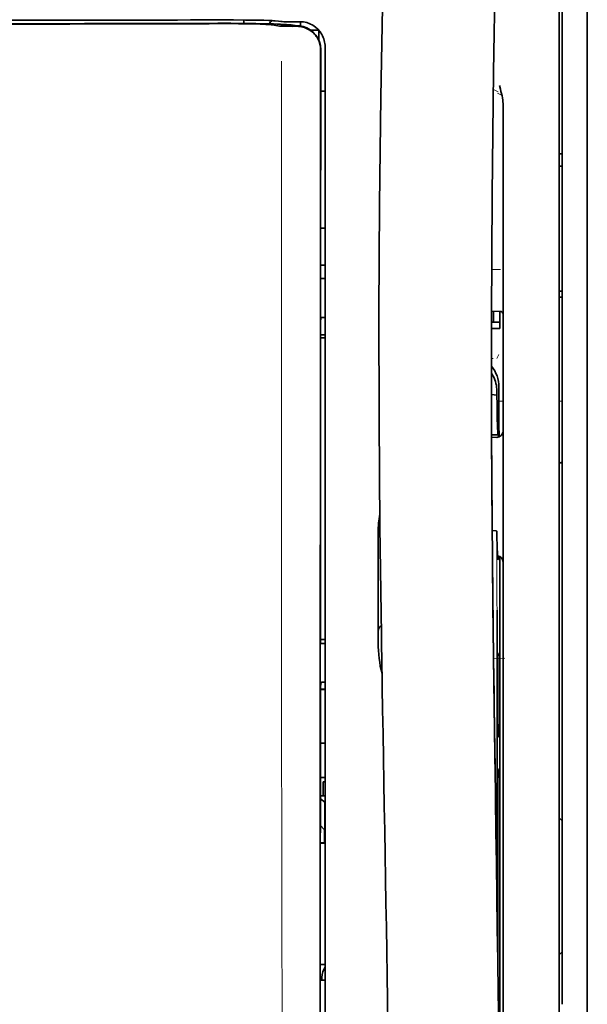
# Model space of a CAD drawing. Units: millimetres. Extents: x -2962 to 12771, y 2859 to 5344.
# Drawn here: x 9076 to 9121, y 4160 to 4238 of the extents above; entities that cross this region are included whole.
import ezdxf

# ---------------------------------------------------------------- set-up
doc = ezdxf.new("R2010")
doc.units = ezdxf.units.MM

msp = doc.modelspace()

# ---------------------------------------------------------------- linework, layer by layer
at = {"color": 5, "lineweight": 35}
for p, q in [((9120.734, 4443.056), (9120.734, 3885.341)), ((9120.734, 4289.133), (9120.734, 4130.753)), ((9120.734, 4289.133), (9120.734, 4130.753)), ((9118.749, 4281.704), (9118.749, 4160.06)), ((9118.501, 4129.921), (9118.501, 4243.363)), ((9099.49, 4154.454), (9099.534, 4235.054)), ((9099.894, 4154.544), (9099.894, 4235.046)), ((9114.035, 4211.867), (9114.035, 4129.933)), ((9113.785, 4194.263), (9113.785, 4151.411))]:
    msp.add_line(p, q, dxfattribs=at)
at = {"color": 5, "lineweight": 13}
for p, q in [((9120.734, 4289.163), (9120.734, 4130.783)), ((9120.734, 4289.163), (9120.734, 4130.783)), ((9118.501, 4129.931), (9118.501, 4243.373)), ((9099.894, 4154.554), (9099.894, 4235.056))]:
    msp.add_line(p, q, dxfattribs=at)
at = {"color": 5, "lineweight": 13, "ltscale": 0.002407}
msp.add_line((9091.239, 4238.116), (9091.048, 4238.115), dxfattribs=at)
at = {"color": 5, "lineweight": 35, "ltscale": 0.002424}
msp.add_line((9091.368, 4238.091), (9091.176, 4238.09), dxfattribs=at)
at = {"color": 5, "lineweight": 35, "ltscale": 0.002789}
msp.add_line((9091.511, 4238.361), (9091.289, 4238.361), dxfattribs=at)
at = {"color": 5, "lineweight": 35, "ltscale": 0.00235}
msp.add_line((9091.477, 4238.065), (9091.29, 4238.065), dxfattribs=at)
at = {"color": 5, "lineweight": 13, "ltscale": 0.002798}
msp.add_line((9091.569, 4238.354), (9091.347, 4238.354), dxfattribs=at)
at = {"color": 5, "lineweight": 35, "ltscale": 0.003419}
msp.add_line((9093.444, 4238.084), (9093.444, 4238.356), dxfattribs=at)
at = {"color": 5, "lineweight": 13, "ltscale": 0.003457}
msp.add_line((9095.991, 4238.256), (9095.719, 4238.289), dxfattribs=at)
at = {"color": 5, "lineweight": 35, "ltscale": 0.001631}
msp.add_line((9095.721, 4237.966), (9095.849, 4237.943), dxfattribs=at)
at = {"color": 5, "lineweight": 35, "ltscale": 0.005321}
msp.add_line((9095.849, 4237.943), (9096.265, 4237.874), dxfattribs=at)
at = {"color": 5, "lineweight": 35, "ltscale": 0.003425}
msp.add_line((9096.183, 4238.258), (9095.913, 4238.291), dxfattribs=at)
at = {"color": 5, "lineweight": 13, "ltscale": 0.00326}
msp.add_line((9096.249, 4238.228), (9095.992, 4238.256), dxfattribs=at)
at = {"color": 5, "lineweight": 35, "ltscale": 0.003236}
msp.add_line((9096.439, 4238.23), (9096.183, 4238.258), dxfattribs=at)
at = {"color": 5, "lineweight": 35, "ltscale": 0.000121}
msp.add_line((9096.878, 4237.957), (9096.869, 4237.958), dxfattribs=at)
at = {"color": 5, "lineweight": 35, "ltscale": 0.00044}
msp.add_line((9096.878, 4237.957), (9096.913, 4237.951), dxfattribs=at)
at = {"color": 5, "lineweight": 35, "ltscale": 0.002593}
msp.add_line((9097.116, 4237.917), (9096.913, 4237.951), dxfattribs=at)
at = {"color": 5, "lineweight": 35, "ltscale": 0.007565}
msp.add_line((9097.669, 4237.903), (9097.069, 4237.918), dxfattribs=at)
at = {"color": 5, "lineweight": 35, "ltscale": 0.007445}
msp.add_line((9097.91, 4238.217), (9097.319, 4238.216), dxfattribs=at)
at = {"color": 5, "lineweight": 13, "ltscale": 0.000118}
msp.add_line((9097.331, 4237.966), (9097.322, 4237.968), dxfattribs=at)
at = {"color": 5, "lineweight": 13, "ltscale": 0.00044}
msp.add_line((9097.331, 4237.966), (9097.365, 4237.96), dxfattribs=at)
at = {"color": 5, "lineweight": 35, "ltscale": 0.003936}
msp.add_line((9097.34, 4237.851), (9097.652, 4237.852), dxfattribs=at)
at = {"color": 5, "lineweight": 13, "ltscale": 0.007454}
msp.add_line((9097.942, 4238.212), (9097.35, 4238.21), dxfattribs=at)
at = {"color": 5, "lineweight": 13, "ltscale": 0.004133}
msp.add_line((9097.689, 4237.905), (9097.365, 4237.96), dxfattribs=at)
at = {"color": 5, "lineweight": 35, "ltscale": 0.003327}
msp.add_line((9097.933, 4237.88), (9097.933, 4238.145), dxfattribs=at)
at = {"color": 5, "lineweight": 35, "ltscale": 0.007811}
msp.add_line((9098.778, 4237.535), (9099.398, 4237.535), dxfattribs=at)
at = {"color": 5, "lineweight": 35, "ltscale": 0.009886}
msp.add_line((9099.398, 4237.535), (9099.398, 4236.75), dxfattribs=at)
at = {"color": 5, "lineweight": 13, "ltscale": 0.015189}
msp.add_line((9099.894, 4235.056), (9099.894, 4236.262), dxfattribs=at)
at = {"color": 5, "lineweight": 35, "ltscale": 0.011413}
msp.add_line((9099.535, 4235.96), (9099.534, 4235.054), dxfattribs=at)
at = {"color": 5, "lineweight": 35, "ltscale": 0.01284}
msp.add_line((9099.549, 4236.002), (9099.548, 4234.983), dxfattribs=at)
at = {"color": 5, "lineweight": 35, "ltscale": 0.014848}
msp.add_line((9099.894, 4235.046), (9099.894, 4236.225), dxfattribs=at)
at = {"color": 5, "lineweight": 35, "ltscale": 0.216058}
msp.add_line((9099.539, 4217.83), (9099.548, 4234.983), dxfattribs=at)
at = {"color": 5, "lineweight": 35, "ltscale": 0.003783}
msp.add_line((9113.826, 4232.847), (9113.745, 4233.136), dxfattribs=at)
at = {"color": 5, "lineweight": 35, "ltscale": 0.004371}
msp.add_line((9099.547, 4232.689), (9099.894, 4232.692), dxfattribs=at)
at = {"color": 5, "lineweight": 13, "ltscale": 0.005426}
msp.add_line((9113.654, 4232.634), (9113.269, 4232.829), dxfattribs=at)
at = {"color": 5, "lineweight": 13, "ltscale": 0.005182}
msp.add_line((9113.593, 4232.524), (9113.959, 4232.337), dxfattribs=at)
at = {"color": 5, "lineweight": 35, "ltscale": 0.002203}
msp.add_line((9113.872, 4232.678), (9113.826, 4232.847), dxfattribs=at)
at = {"color": 5, "lineweight": 35, "ltscale": 0.228411}
msp.add_line((9114.035, 4213.588), (9114.035, 4231.722), dxfattribs=at)
at = {"color": 5, "lineweight": 35, "ltscale": 0.003125}
for p, q in [((9118.501, 4227.71), (9118.749, 4227.71)), ((9118.501, 4226.718), (9118.749, 4226.718)), ((9118.501, 4216.794), (9118.749, 4216.794)), ((9118.501, 4216.298), (9118.749, 4216.298))]:
    msp.add_line(p, q, dxfattribs=at)
at = {"color": 5, "lineweight": 35, "ltscale": 0.004447}
msp.add_line((9099.541, 4221.809), (9099.894, 4221.806), dxfattribs=at)
at = {"color": 5, "lineweight": 13, "ltscale": 0.405975}
msp.add_line((9096.421, 4219.48), (9096.421, 4187.249), dxfattribs=at)
at = {"color": 5, "lineweight": 35, "ltscale": 0.004466}
msp.add_line((9099.539, 4218.85), (9099.894, 4218.85), dxfattribs=at)
at = {"color": 5, "lineweight": 13, "ltscale": 0.008782}
msp.add_line((9113.141, 4218.516), (9113.838, 4218.513), dxfattribs=at)
at = {"color": 5, "lineweight": 35, "ltscale": 0.000841}
msp.add_line((9099.539, 4217.83), (9099.589, 4217.785), dxfattribs=at)
at = {"color": 5, "lineweight": 35, "ltscale": 0.002631}
for p, q in [((9099.589, 4217.785), (9099.797, 4217.785)), ((9099.589, 4188.757), (9099.797, 4188.756)), ((9099.589, 4161.969), (9099.797, 4161.97))]:
    msp.add_line(p, q, dxfattribs=at)
at = {"color": 5, "lineweight": 35, "ltscale": 0.001217}
for p, q in [((9099.797, 4217.785), (9099.894, 4217.785)), ((9099.894, 4214.694), (9099.797, 4214.695)), ((9099.797, 4188.756), (9099.894, 4188.757)), ((9099.894, 4185.677), (9099.797, 4185.677)), ((9099.797, 4161.97), (9099.894, 4161.97))]:
    msp.add_line(p, q, dxfattribs=at)
at = {"color": 5, "lineweight": 35, "ltscale": 0.037792}
msp.add_line((9104.175, 4215.193), (9104.172, 4212.193), dxfattribs=at)
at = {"color": 5, "lineweight": 35, "ltscale": 0.008322}
msp.add_line((9113.129, 4215.183), (9113.789, 4215.177), dxfattribs=at)
at = {"color": 5, "lineweight": 35, "ltscale": 0.010927}
msp.add_line((9113.291, 4214.314), (9113.291, 4215.181), dxfattribs=at)
at = {"color": 5, "lineweight": 35, "ltscale": 0.017126}
msp.add_line((9113.787, 4215.177), (9113.787, 4213.817), dxfattribs=at)
at = {"color": 5, "lineweight": 35, "ltscale": 0.323113}
msp.add_line((9099.523, 4188.783), (9099.537, 4214.435), dxfattribs=at)
at = {"color": 5, "lineweight": 35, "ltscale": 0.003246}
msp.add_line((9099.589, 4214.687), (9099.537, 4214.435), dxfattribs=at)
at = {"color": 5, "lineweight": 35, "ltscale": 0.008344}
msp.add_line((9113.125, 4213.817), (9113.787, 4213.817), dxfattribs=at)
at = {"color": 5, "lineweight": 35, "ltscale": 0.008332}
msp.add_line((9113.126, 4214.313), (9113.787, 4214.313), dxfattribs=at)
at = {"color": 5, "lineweight": 35, "ltscale": 0.018236}
msp.add_line((9114.035, 4212.141), (9114.035, 4213.588), dxfattribs=at)
at = {"color": 5, "lineweight": 35, "ltscale": 0.004503}
msp.add_line((9099.894, 4213.313), (9099.536, 4213.313), dxfattribs=at)
at = {"color": 5, "lineweight": 35, "ltscale": 0.004504}
msp.add_line((9099.536, 4213.078), (9099.894, 4213.079), dxfattribs=at)
at = {"color": 5, "lineweight": 35, "ltscale": 0.00345}
msp.add_line((9114.035, 4212.141), (9114.035, 4211.867), dxfattribs=at)
at = {"color": 5, "lineweight": 13, "ltscale": 0.001544}
msp.add_line((9113.245, 4211.42), (9113.122, 4211.42), dxfattribs=at)
at = {"color": 5, "lineweight": 13, "ltscale": 0.004641}
msp.add_line((9113.712, 4211.748), (9113.547, 4211.418), dxfattribs=at)
at = {"color": 5, "lineweight": 35, "ltscale": 0.002347}
msp.add_line((9113.123, 4209.74), (9113.123, 4209.554), dxfattribs=at)
at = {"color": 5, "lineweight": 13, "ltscale": 0.003853}
msp.add_line((9113.123, 4209.721), (9113.123, 4209.416), dxfattribs=at)
at = {"color": 5, "lineweight": 35, "ltscale": 0.003979}
msp.add_line((9113.547, 4208.838), (9113.547, 4208.522), dxfattribs=at)
at = {"color": 5, "lineweight": 35, "ltscale": 0.022115}
msp.add_line((9113.712, 4207.412), (9113.712, 4209.168), dxfattribs=at)
at = {"color": 5, "lineweight": 35, "ltscale": 0.005359}
msp.add_line((9113.124, 4208.565), (9113.547, 4208.522), dxfattribs=at)
at = {"color": 5, "lineweight": 13, "ltscale": 0.004074}
msp.add_line((9113.712, 4208.036), (9114.035, 4208.036), dxfattribs=at)
at = {"color": 5, "lineweight": 35, "ltscale": 0.015669}
msp.add_line((9113.715, 4206.168), (9113.712, 4207.412), dxfattribs=at)
at = {"color": 5, "lineweight": 13, "ltscale": 0.014248}
msp.add_line((9113.717, 4206.284), (9113.714, 4207.416), dxfattribs=at)
at = {"color": 5, "lineweight": 13, "ltscale": 0.003125}
for p, q in [((9118.501, 4208.036), (9118.749, 4208.036)), ((9118.501, 4203.116), (9118.749, 4203.116))]:
    msp.add_line(p, q, dxfattribs=at)
at = {"color": 5, "lineweight": 35, "ltscale": 0.012294}
msp.add_line((9113.721, 4205.192), (9113.715, 4206.168), dxfattribs=at)
at = {"color": 5, "lineweight": 35, "ltscale": 0.006487}
msp.add_line((9113.13, 4205.36), (9113.645, 4205.36), dxfattribs=at)
at = {"color": 5, "lineweight": 35, "ltscale": 0.005086}
msp.add_line((9113.535, 4205.158), (9113.131, 4205.161), dxfattribs=at)
at = {"color": 5, "lineweight": 35, "ltscale": 0.000216}
msp.add_line((9113.661, 4205.434), (9113.665, 4205.451), dxfattribs=at)
at = {"color": 5, "lineweight": 35, "ltscale": 0.079974}
msp.add_line((9104.112, 4191.281), (9104.112, 4197.63), dxfattribs=at)
at = {"color": 5, "lineweight": 35, "ltscale": 0.003631}
msp.add_line((9113.459, 4197.719), (9113.172, 4197.738), dxfattribs=at)
at = {"color": 5, "lineweight": 35, "ltscale": 0.005114}
msp.add_line((9113.783, 4195.283), (9113.78, 4195.689), dxfattribs=at)
at = {"color": 5, "lineweight": 35, "ltscale": 0.012848}
msp.add_line((9113.783, 4195.283), (9113.785, 4194.263), dxfattribs=at)
at = {"color": 5, "lineweight": 13, "ltscale": 0.014269}
msp.add_line((9113.784, 4195.399), (9113.787, 4194.267), dxfattribs=at)
at = {"color": 5, "lineweight": 35, "ltscale": 0.01564}
msp.add_line((9104.112, 4191.281), (9104.112, 4190.04), dxfattribs=at)
at = {"color": 5, "lineweight": 35, "ltscale": 0.025325}
msp.add_line((9113.576, 4189.398), (9113.561, 4191.408), dxfattribs=at)
at = {"color": 5, "lineweight": 35, "ltscale": 0.009384}
msp.add_line((9104.112, 4190.04), (9104.112, 4189.295), dxfattribs=at)
at = {"color": 5, "lineweight": 13, "ltscale": 0.012016}
msp.add_line((9113.263, 4189.193), (9113.251, 4190.147), dxfattribs=at)
at = {"color": 5, "lineweight": 35, "ltscale": 0.01418}
msp.add_line((9113.265, 4189.014), (9113.251, 4190.14), dxfattribs=at)
at = {"color": 5, "lineweight": 35, "ltscale": 0.006008}
msp.add_line((9104.112, 4189.295), (9104.112, 4188.818), dxfattribs=at)
at = {"color": 5, "lineweight": 35, "ltscale": 0.014891}
msp.add_line((9104.386, 4188.305), (9104.366, 4189.487), dxfattribs=at)
at = {"color": 5, "lineweight": 13, "ltscale": 0.014902}
msp.add_line((9104.387, 4188.259), (9104.366, 4189.442), dxfattribs=at)
at = {"color": 5, "lineweight": 35, "ltscale": 0.011216}
msp.add_line((9113.578, 4188.507), (9113.576, 4189.398), dxfattribs=at)
at = {"color": 5, "lineweight": 35, "ltscale": 0.00467}
msp.add_line((9099.894, 4189.077), (9099.523, 4189.076), dxfattribs=at)
at = {"color": 5, "lineweight": 35, "ltscale": 0.000889}
msp.add_line((9099.523, 4188.783), (9099.589, 4188.757), dxfattribs=at)
at = {"color": 5, "lineweight": 35, "ltscale": 0.277199}
msp.add_line((9113.578, 4166.5), (9113.578, 4188.507), dxfattribs=at)
at = {"color": 5, "lineweight": 35, "ltscale": 0.006327}
msp.add_line((9104.386, 4188.305), (9104.395, 4187.802), dxfattribs=at)
at = {"color": 5, "lineweight": 13, "ltscale": 0.006437}
msp.add_line((9104.387, 4188.259), (9104.396, 4187.748), dxfattribs=at)
at = {"color": 5, "lineweight": 35, "ltscale": 0.03206}
msp.add_line((9104.439, 4185.258), (9104.395, 4187.803), dxfattribs=at)
at = {"color": 5, "lineweight": 13, "ltscale": 0.032847}
msp.add_line((9104.441, 4185.141), (9104.396, 4187.748), dxfattribs=at)
at = {"color": 5, "lineweight": 35, "ltscale": 0.003902}
for p, q in [((9113.77, 4188.05), (9113.631, 4187.773)), ((9113.761, 4181.583), (9113.623, 4181.306))]:
    msp.add_line(p, q, dxfattribs=at)
at = {"color": 5, "lineweight": 35, "ltscale": 0.068739}
msp.add_line((9113.77, 4188.05), (9113.77, 4182.593), dxfattribs=at)
at = {"color": 5, "lineweight": 35, "ltscale": 0.008161}
msp.add_line((9113.29, 4186.9), (9113.281, 4187.548), dxfattribs=at)
at = {"color": 5, "lineweight": 13, "ltscale": 0.011408}
msp.add_line((9114.188, 4187.583), (9113.282, 4187.58), dxfattribs=at)
at = {"color": 5, "lineweight": 13, "ltscale": 0.009448}
msp.add_line((9113.293, 4186.675), (9113.283, 4187.425), dxfattribs=at)
at = {"color": 5, "lineweight": 35, "ltscale": 0.021706}
msp.add_line((9113.284, 4187.548), (9113.308, 4185.825), dxfattribs=at)
at = {"color": 5, "lineweight": 13, "ltscale": 0.021802}
msp.add_line((9113.286, 4187.373), (9113.311, 4185.642), dxfattribs=at)
at = {"color": 5, "lineweight": 13, "ltscale": 0.005246}
msp.add_line((9113.3, 4186.54), (9113.294, 4186.956), dxfattribs=at)
at = {"color": 5, "lineweight": 35, "ltscale": 0.002672}
msp.add_line((9113.29, 4186.9), (9113.293, 4186.688), dxfattribs=at)
at = {"color": 5, "lineweight": 13, "ltscale": 0.003098}
msp.add_line((9113.293, 4186.675), (9113.297, 4186.429), dxfattribs=at)
at = {"color": 5, "lineweight": 13, "ltscale": 0.024477}
msp.add_line((9113.3, 4186.547), (9113.326, 4184.604), dxfattribs=at)
at = {"color": 5, "lineweight": 13, "ltscale": 8.4e-05}
msp.add_line((9113.3, 4186.54), (9113.3, 4186.547), dxfattribs=at)
at = {"color": 5, "lineweight": 35, "ltscale": 0.294802}
msp.add_line((9099.508, 4161.969), (9099.521, 4185.373), dxfattribs=at)
at = {"color": 5, "lineweight": 35, "ltscale": 0.003832}
msp.add_line((9099.589, 4185.67), (9099.521, 4185.373), dxfattribs=at)
at = {"color": 5, "lineweight": 35, "ltscale": 0.000987}
msp.add_line((9113.305, 4186.092), (9113.307, 4186.013), dxfattribs=at)
at = {"color": 5, "lineweight": 35, "ltscale": 0.000586}
msp.add_line((9113.306, 4186.051), (9113.306, 4186.097), dxfattribs=at)
at = {"color": 5, "lineweight": 35, "ltscale": 0.000564}
msp.add_line((9113.306, 4186.052), (9113.306, 4186.097), dxfattribs=at)
at = {"color": 5, "lineweight": 35, "ltscale": 8.4e-05}
msp.add_line((9113.306, 4186.051), (9113.306, 4186.057), dxfattribs=at)
at = {"color": 5, "lineweight": 35, "ltscale": 0.000554}
msp.add_line((9113.306, 4186.057), (9113.307, 4186.013), dxfattribs=at)
at = {"color": 5, "lineweight": 35, "ltscale": 0.026567}
msp.add_line((9113.337, 4183.716), (9113.308, 4185.825), dxfattribs=at)
at = {"color": 5, "lineweight": 13, "ltscale": 0.022211}
msp.add_line((9113.335, 4183.879), (9113.311, 4185.642), dxfattribs=at)
at = {"color": 5, "lineweight": 35, "ltscale": 0.043743}
msp.add_line((9113.614, 4185.754), (9113.614, 4182.281), dxfattribs=at)
at = {"color": 5, "lineweight": 35, "ltscale": 0.004696}
msp.add_line((9099.894, 4185.12), (9099.521, 4185.119), dxfattribs=at)
at = {"color": 5, "lineweight": 35, "ltscale": 0.004697}
msp.add_line((9099.894, 4185.092), (9099.521, 4185.091), dxfattribs=at)
at = {"color": 5, "lineweight": 35, "ltscale": 0.022233}
msp.add_line((9104.439, 4185.258), (9104.469, 4183.493), dxfattribs=at)
at = {"color": 5, "lineweight": 13, "ltscale": 0.023026}
msp.add_line((9104.441, 4185.141), (9104.472, 4183.313), dxfattribs=at)
at = {"color": 5, "lineweight": 13, "ltscale": 0.062645}
msp.add_line((9113.335, 4183.879), (9113.404, 4178.906), dxfattribs=at)
at = {"color": 5, "lineweight": 35, "ltscale": 0.062645}
msp.add_line((9113.337, 4183.716), (9113.406, 4178.743), dxfattribs=at)
at = {"color": 5, "lineweight": 35, "ltscale": 0.004725}
msp.add_line((9099.519, 4180.842), (9099.894, 4180.843), dxfattribs=at)
at = {"color": 5, "lineweight": 35, "ltscale": 0.015454}
msp.add_line((9113.375, 4180.977), (9113.392, 4179.751), dxfattribs=at)
at = {"color": 5, "lineweight": 13, "ltscale": 0.013136}
msp.add_line((9113.378, 4180.801), (9113.392, 4179.758), dxfattribs=at)
at = {"color": 5, "lineweight": 13, "ltscale": 0.011233}
msp.add_line((9113.404, 4178.866), (9113.392, 4179.758), dxfattribs=at)
at = {"color": 5, "lineweight": 35, "ltscale": 0.015133}
msp.add_line((9113.409, 4178.549), (9113.392, 4179.751), dxfattribs=at)
at = {"color": 5, "lineweight": 13, "ltscale": 0.00847}
msp.add_line((9113.407, 4178.706), (9113.397, 4179.378), dxfattribs=at)
at = {"color": 5, "lineweight": 35, "ltscale": 0.002507}
msp.add_line((9113.406, 4178.743), (9113.409, 4178.544), dxfattribs=at)
at = {"color": 5, "lineweight": 35, "ltscale": 0.003903}
msp.add_line((9113.761, 4178.805), (9113.623, 4178.528), dxfattribs=at)
at = {"color": 5, "lineweight": 35, "ltscale": 0.004747}
msp.add_line((9099.517, 4178.097), (9099.894, 4178.097), dxfattribs=at)
at = {"color": 5, "lineweight": 35, "ltscale": 0.013979}
msp.add_line((9099.745, 4176.64), (9099.745, 4177.749), dxfattribs=at)
at = {"color": 5, "lineweight": 35, "ltscale": 0.001875}
msp.add_line((9099.745, 4177.749), (9099.894, 4177.749), dxfattribs=at)
at = {"color": 5, "lineweight": 35, "ltscale": 0.171357}
msp.add_line((9113.614, 4177.519), (9113.614, 4163.915), dxfattribs=at)
at = {"color": 5, "lineweight": 35, "ltscale": 0.208718}
msp.add_line((9113.77, 4177.83), (9113.77, 4161.26), dxfattribs=at)
at = {"color": 5, "lineweight": 35, "ltscale": 0.004755}
msp.add_line((9099.894, 4176.64), (9099.516, 4176.64), dxfattribs=at)
at = {"color": 5, "lineweight": 35, "ltscale": 0.005544}
msp.add_line((9099.516, 4176.402), (9099.879, 4176.152), dxfattribs=at)
at = {"color": 5, "lineweight": 35, "ltscale": 0.000194}
msp.add_line((9099.894, 4176.152), (9099.879, 4176.152), dxfattribs=at)
at = {"color": 5, "lineweight": 35, "ltscale": 0.041289}
msp.add_line((9099.879, 4176.152), (9099.884, 4172.874), dxfattribs=at)
at = {"color": 5, "lineweight": 35, "ltscale": 0.004419}
for p, q in [((9118.501, 4174.901), (9118.749, 4174.653)), ((9118.501, 4163.985), (9118.749, 4164.233))]:
    msp.add_line(p, q, dxfattribs=at)
at = {"color": 5, "lineweight": 35, "ltscale": 0.005705}
msp.add_line((9099.515, 4174.3), (9099.83, 4173.975), dxfattribs=at)
at = {"color": 5, "lineweight": 35, "ltscale": 0.004145}
msp.add_line((9099.514, 4172.902), (9099.843, 4172.902), dxfattribs=at)
at = {"color": 5, "lineweight": 35, "ltscale": 0.004654}
msp.add_line((9099.514, 4172.874), (9099.884, 4172.874), dxfattribs=at)
at = {"color": 5, "lineweight": 35, "ltscale": 0.007537}
msp.add_line((9099.842, 4173.501), (9099.843, 4172.902), dxfattribs=at)
at = {"color": 5, "lineweight": 35, "ltscale": 0.000618}
msp.add_line((9099.843, 4172.902), (9099.884, 4172.874), dxfattribs=at)
at = {"color": 5, "lineweight": 35, "ltscale": 0.004847}
msp.add_line((9099.509, 4163.239), (9099.894, 4163.239), dxfattribs=at)
at = {"color": 5, "lineweight": 35, "ltscale": 0.001011}
msp.add_line((9099.508, 4161.969), (9099.589, 4161.969), dxfattribs=at)
at = {"color": 5, "lineweight": 35, "ltscale": 0.002956}
msp.add_line((9099.645, 4161.969), (9099.645, 4162.204), dxfattribs=at)
at = {"color": 5, "lineweight": 35, "ltscale": 0.002647}
msp.add_line((9113.761, 4160.251), (9113.667, 4160.063), dxfattribs=at)
at = {"color": 5, "lineweight": 13}
for points in [[(9110.87, 4360.546), (9109.983, 4348.767), (9109.555, 4342.911), (9108.766, 4331.573), (9108.013, 4320.052), (9107.318, 4308.709), (9106.946, 4302.25), (9106.592, 4295.79), (9106.261, 4289.416), (9105.95, 4283.041), (9105.566, 4274.482), (9105.223, 4265.921), (9104.923, 4257.358), (9104.67, 4248.763), (9104.468, 4240.232), (9104.317, 4231.7), (9104.218, 4223.104), (9104.181, 4217.397), (9104.169, 4211.691), (9104.187, 4205.984), (9104.215, 4202.187), (9104.299, 4194.583), (9104.366, 4189.442)], [(9117.675, 4343.437), (9116.986, 4331.64), (9116.66, 4325.859), (9116.18, 4316.956), (9115.653, 4306.531), (9115.167, 4296.176), (9114.722, 4285.747), (9114.488, 4279.773), (9114.271, 4273.805), (9114.078, 4268.066), (9113.901, 4262.33), (9113.688, 4254.532), (9113.507, 4246.725), (9113.36, 4238.908), (9113.248, 4231.103), (9113.171, 4223.298), (9113.129, 4215.498), (9113.123, 4207.699), (9113.166, 4199.041), (9113.231, 4192.116), (9113.283, 4187.425)], [(9091.239, 4238.116), (9092.016, 4238.118), (9092.982, 4238.115), (9093.551, 4238.11), (9094.38, 4238.099), (9095.153, 4238.084), (9095.786, 4238.066), (9096.342, 4238.045), (9096.595, 4238.033), (9096.815, 4238.02), (9096.961, 4238.01), (9097.09, 4237.999), (9097.202, 4237.987), (9097.282, 4237.975), (9097.322, 4237.968)], [(9091.569, 4238.354), (9092.345, 4238.354), (9093.108, 4238.351), (9093.7, 4238.345), (9094.251, 4238.338), (9094.852, 4238.326), (9095.18, 4238.317)], [(9096.249, 4238.228), (9096.301, 4238.223), (9096.385, 4238.22), (9096.557, 4238.215), (9096.998, 4238.211), (9097.35, 4238.21)], [(9099.894, 4236.262), (9099.885, 4236.385), (9099.88, 4236.445), (9099.87, 4236.532), (9099.859, 4236.596), (9099.846, 4236.66), (9099.821, 4236.758), (9099.79, 4236.858), (9099.748, 4236.972), (9099.699, 4237.084), (9099.643, 4237.191), (9099.581, 4237.296), (9099.512, 4237.397), (9099.442, 4237.487), (9099.367, 4237.574), (9099.286, 4237.656), (9099.201, 4237.733), (9099.112, 4237.806), (9099.019, 4237.873), (9098.922, 4237.934), (9098.821, 4237.99), (9098.71, 4238.043), (9098.595, 4238.09), (9098.477, 4238.129), (9098.416, 4238.147), (9098.355, 4238.162), (9098.296, 4238.174), (9098.236, 4238.185), (9098.139, 4238.197), (9098.073, 4238.203), (9097.942, 4238.212)], [(9096.427, 4235.073), (9096.423, 4234.232), (9096.421, 4233.392), (9096.419, 4231.711), (9096.417, 4228.348), (9096.417, 4221.624)], [(9113.122, 4210.815), (9113.201, 4210.714), (9113.275, 4210.61), (9113.343, 4210.503), (9113.406, 4210.393), (9113.464, 4210.279), (9113.515, 4210.163), (9113.561, 4210.044), (9113.603, 4209.918), (9113.64, 4209.788), (9113.655, 4209.722), (9113.668, 4209.656), (9113.68, 4209.59), (9113.689, 4209.525), (9113.7, 4209.407), (9113.706, 4209.329), (9113.714, 4209.171)], [(9096.421, 4187.249), (9096.44, 4180.621), (9096.448, 4173.992), (9096.455, 4168.125), (9096.46, 4165.089), (9096.474, 4160.735), (9096.489, 4157.614), (9096.526, 4151.372), (9096.537, 4149.286), (9096.54, 4148.264), (9096.536, 4146.691), (9096.527, 4145.673), (9096.511, 4144.629), (9096.48, 4143.208), (9096.456, 4142.265), (9096.402, 4140.439)], [(9113.891, 4143.694), (9113.855, 4146.365), (9113.819, 4149.036), (9113.783, 4151.707), (9113.746, 4154.378), (9113.709, 4157.049), (9113.673, 4159.72), (9113.636, 4162.391), (9113.599, 4165.062), (9113.561, 4167.733), (9113.524, 4170.404), (9113.486, 4173.074), (9113.449, 4175.745), (9113.411, 4178.416), (9113.373, 4181.087), (9113.335, 4183.758), (9113.296, 4186.429)], [(9105.01, 4151.003), (9104.978, 4153.023), (9104.945, 4155.042), (9104.913, 4157.061), (9104.88, 4159.081), (9104.847, 4161.1), (9104.813, 4163.12), (9104.78, 4165.139), (9104.746, 4167.158), (9104.713, 4169.178), (9104.679, 4171.197), (9104.645, 4173.217), (9104.61, 4175.236), (9104.576, 4177.255), (9104.541, 4179.275), (9104.507, 4181.294), (9104.472, 4183.313)]]:
    msp.add_lwpolyline(points, dxfattribs=at)
at = {"color": 5, "lineweight": 35}
for points in [[(9110.87, 4360.556), (9110.22, 4352.017), (9109.595, 4343.479), (9108.997, 4334.959), (9108.423, 4326.43), (9107.875, 4317.881), (9107.354, 4309.329), (9106.978, 4302.818), (9106.619, 4296.305), (9106.289, 4289.976), (9105.979, 4283.645), (9105.591, 4275.078), (9105.245, 4266.511), (9104.942, 4257.942), (9104.686, 4249.373), (9104.479, 4240.805), (9104.324, 4232.244), (9104.223, 4223.688), (9104.176, 4215.135), (9104.183, 4206.583), (9104.247, 4198.035), (9104.366, 4189.487)], [(9117.676, 4343.466), (9116.989, 4331.747), (9116.342, 4320.027), (9115.934, 4312.212), (9115.548, 4304.396), (9115.012, 4292.679), (9114.601, 4282.727), (9114.373, 4276.688), (9114.174, 4271.023), (9113.991, 4265.355), (9113.766, 4257.559), (9113.573, 4249.765), (9113.414, 4241.981), (9113.288, 4234.198), (9113.18, 4224.481), (9113.128, 4214.765), (9113.131, 4205.046), (9113.192, 4195.321), (9113.281, 4187.548)], [(9091.368, 4238.091), (9092.401, 4238.091), (9093.389, 4238.085), (9094.297, 4238.073), (9095.008, 4238.057), (9095.581, 4238.041), (9096.047, 4238.022), (9096.377, 4238.005), (9096.607, 4237.989), (9096.733, 4237.977), (9096.843, 4237.963), (9096.869, 4237.958)], [(9095.721, 4237.966), (9095.671, 4237.974), (9095.604, 4237.981), (9095.425, 4237.995), (9095.189, 4238.009), (9094.976, 4238.018), (9094.732, 4238.027), (9094.15, 4238.043), (9093.613, 4238.053), (9093.001, 4238.061), (9092.321, 4238.065), (9091.477, 4238.065)], [(9091.511, 4238.361), (9092.604, 4238.361), (9093.574, 4238.355), (9094.378, 4238.344), (9095.026, 4238.331), (9095.421, 4238.319)], [(9097.34, 4237.851), (9097.015, 4237.852), (9096.803, 4237.854), (9096.535, 4237.86), (9096.348, 4237.867), (9096.297, 4237.871), (9096.265, 4237.874)], [(9096.439, 4238.23), (9096.491, 4238.226), (9096.612, 4238.222), (9096.88, 4238.217), (9097.319, 4238.216)], [(9097.652, 4237.852), (9097.773, 4237.849), (9097.893, 4237.837), (9098.012, 4237.818), (9098.13, 4237.792), (9098.246, 4237.757), (9098.359, 4237.715), (9098.47, 4237.666), (9098.577, 4237.611), (9098.68, 4237.548), (9098.778, 4237.479), (9098.872, 4237.404), (9098.96, 4237.324), (9099.043, 4237.238), (9099.12, 4237.148), (9099.191, 4237.053), (9099.256, 4236.953), (9099.315, 4236.851), (9099.367, 4236.744), (9099.412, 4236.636), (9099.45, 4236.524), (9099.481, 4236.414), (9099.505, 4236.301), (9099.522, 4236.188), (9099.532, 4236.074), (9099.535, 4235.96)], [(9099.797, 4214.695), (9099.723, 4214.695), (9099.653, 4214.693), (9099.601, 4214.69), (9099.59, 4214.688), (9099.589, 4214.688), (9099.589, 4214.688), (9099.589, 4214.687), (9099.589, 4214.687)], [(9113.547, 4208.522), (9113.559, 4207.742), (9113.572, 4207.067), (9113.583, 4206.57), (9113.594, 4206.157), (9113.604, 4205.878), (9113.614, 4205.658), (9113.622, 4205.528), (9113.63, 4205.435), (9113.635, 4205.391), (9113.641, 4205.366), (9113.645, 4205.36)], [(9113.645, 4205.36), (9113.646, 4205.36), (9113.647, 4205.361), (9113.648, 4205.362), (9113.65, 4205.367), (9113.657, 4205.399), (9113.661, 4205.434)], [(9113.665, 4205.451), (9113.665, 4205.451), (9113.665, 4205.451), (9113.665, 4205.45), (9113.666, 4205.45), (9113.666, 4205.447), (9113.669, 4205.42), (9113.673, 4205.366), (9113.679, 4205.178)], [(9118.508, 4203.115), (9118.547, 4203.123), (9118.583, 4203.133), (9118.609, 4203.142), (9118.633, 4203.152), (9118.666, 4203.17), (9118.693, 4203.191), (9118.714, 4203.215), (9118.729, 4203.238), (9118.739, 4203.263), (9118.746, 4203.289), (9118.748, 4203.31), (9118.749, 4203.332)], [(9113.542, 4197.68), (9113.541, 4197.685), (9113.533, 4197.696), (9113.52, 4197.705), (9113.499, 4197.712), (9113.474, 4197.717), (9113.459, 4197.719)], [(9113.542, 4197.68), (9113.555, 4197.117), (9113.569, 4196.633), (9113.58, 4196.281), (9113.592, 4195.991), (9113.602, 4195.796), (9113.612, 4195.643), (9113.62, 4195.552), (9113.628, 4195.488), (9113.634, 4195.458), (9113.639, 4195.441), (9113.644, 4195.436)], [(9113.644, 4195.436), (9113.645, 4195.437), (9113.645, 4195.437), (9113.647, 4195.438), (9113.649, 4195.443), (9113.656, 4195.469), (9113.666, 4195.542), (9113.667, 4195.544)], [(9113.614, 4185.754), (9113.616, 4186.662), (9113.621, 4187.379), (9113.626, 4187.669), (9113.629, 4187.746), (9113.63, 4187.769), (9113.631, 4187.772), (9113.631, 4187.773)], [(9113.865, 4145.552), (9113.83, 4148.124), (9113.795, 4150.695), (9113.76, 4153.266), (9113.725, 4155.837), (9113.69, 4158.408), (9113.655, 4160.978), (9113.619, 4163.549), (9113.583, 4166.12), (9113.548, 4168.691), (9113.512, 4171.262), (9113.475, 4173.833), (9113.439, 4176.404), (9113.403, 4178.975), (9113.366, 4181.546), (9113.33, 4184.117), (9113.293, 4186.688)], [(9099.797, 4185.677), (9099.723, 4185.677), (9099.653, 4185.675), (9099.601, 4185.673), (9099.59, 4185.671), (9099.589, 4185.67), (9099.589, 4185.67), (9099.589, 4185.67), (9099.589, 4185.67)], [(9104.982, 4152.728), (9104.951, 4154.651), (9104.92, 4156.574), (9104.888, 4158.497), (9104.857, 4160.419), (9104.825, 4162.342), (9104.794, 4164.265), (9104.762, 4166.188), (9104.73, 4168.111), (9104.698, 4170.033), (9104.665, 4171.956), (9104.633, 4173.879), (9104.6, 4175.802), (9104.568, 4177.724), (9104.535, 4179.647), (9104.502, 4181.57), (9104.469, 4183.493)], [(9113.614, 4182.281), (9113.615, 4181.831), (9113.618, 4181.483), (9113.62, 4181.348), (9113.621, 4181.315), (9113.622, 4181.307), (9113.622, 4181.307), (9113.622, 4181.306), (9113.623, 4181.306)], [(9113.77, 4182.593), (9113.769, 4182.139), (9113.766, 4181.781), (9113.764, 4181.635), (9113.763, 4181.597), (9113.762, 4181.586), (9113.761, 4181.584), (9113.761, 4181.583)], [(9113.614, 4177.519), (9113.615, 4177.973), (9113.618, 4178.331), (9113.62, 4178.476), (9113.621, 4178.514), (9113.622, 4178.526), (9113.623, 4178.528), (9113.623, 4178.528)], [(9113.77, 4177.83), (9113.769, 4178.281), (9113.766, 4178.628), (9113.764, 4178.764), (9113.763, 4178.797), (9113.762, 4178.804), (9113.762, 4178.805), (9113.762, 4178.805), (9113.761, 4178.805)], [(9099.83, 4173.975), (9099.83, 4173.974), (9099.831, 4173.971), (9099.834, 4173.948), (9099.837, 4173.88), (9099.842, 4173.642), (9099.842, 4173.501)], [(9113.77, 4161.26), (9113.769, 4160.806), (9113.766, 4160.448), (9113.764, 4160.303), (9113.763, 4160.264), (9113.762, 4160.253), (9113.761, 4160.251), (9113.761, 4160.251)]]:
    msp.add_lwpolyline(points, dxfattribs=at)
for centre, radius, start, end in [((9072.022, 10002.477), 5764.445, 269.995899, 270.191516), ((9072.083, 9880.414), 5642.356, 269.995216, 270.193866), ((9072.324, 12132.676), 7894.338, 270.016445, 270.137639), ((9095.266, 4230.858), 7.462, 85.02243, 88.8092), ((9095.917, 4237.868), 0.486, 115.48329, 158.68025), ((9097.632, 4235.879), 2.023, 75.37693, 88.9527), ((9097.91, 4236.238), 1.979, 29.00218, 90.01466), ((9098.429, 4238.145), 0.496, 171.63985, 179.99999), ((9097.659, 4236.011), 1.89, 359.72888, 75.15516), ((9097.894, 4236.225), 2, 0.0019, 29.11504), ((9109.015, 4231.274), 5.055, 8.08391, 16.11808), ((9111.839, 4231.721), 2.196, 0.02712, 6.91053), ((9113.787, 4214.929), 0.248, 0.00001, 89.5), ((9111.132, 4209.168), 2.58, 0.0007, 39.51596), ((9110.923, 4208.814), 2.631, 27.34247, 33.32559), ((9110.972, 4208.84), 2.575, 359.95723, 27.33222), ((9113.539, 4205.654), 0.496, 269.5, 0), ((10674.748, 4210.309), 1561.625, 180.242316, 180.488873), ((9113.308, 4197.51), 9.198, 170.45103, 179.25061), ((10785.202, 4210.888), 1672.08, 180.515346, 180.710977), ((9113.539, 4195.255), 0.496, 0, 82.35328), ((9110.24, 4195.792), 3.436, 355.84971, 359.00015), ((10628.462, 4209.25), 1515.334, 180.669354, 180.820615), ((9104.608, 4189.729), 0.496, 120.68611, 179.99951), ((9114.045, 4188.817), 9.934, 179.99759, 194.30465), ((9101.13, 4162.204), 1.485, 146.35309, 180.00001)]:
    msp.add_arc(centre, radius, start, end, dxfattribs=at)
at = {"color": 5, "lineweight": 13}
for centre, radius, start, end in [((9072.143, 9313.765), 5075.685, 269.993987, 270.2134), ((9072.034, 12653.533), 8415.202, 269.997129, 270.131492), ((9094.992, 4229.157), 9.161, 85.45163, 88.82491), ((9472.109, 4221.312), 375.692, 179.95243, 180.27943), ((10672.042, 4210.281), 1558.919, 180.246756, 180.495197), ((9900.945, 4196.894), 787.404, 179.940022, 180.499405), ((10785.613, 4210.89), 1672.49, 180.515019, 180.710608), ((10624.442, 4209.184), 1511.313, 180.674572, 180.826912)]:
    msp.add_arc(centre, radius, start, end, dxfattribs=at)

doc.saveas('drawing.dxf')
